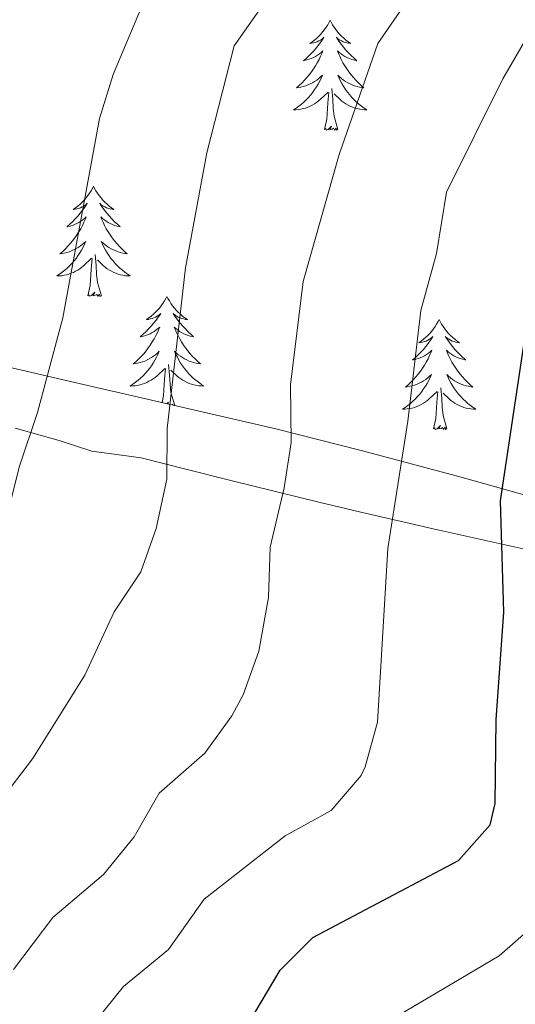
# Model space of a CAD drawing. Units: metres. Extents: x 627291 to 631801, y 4715326 to 4718379.
# Drawn here: x 628666 to 628720, y 4717542 to 4717649 of the extents above; entities that cross this region are included whole.
import ezdxf

# ---------------------------------------------------------------- set-up
doc = ezdxf.new("R2010")
doc.units = ezdxf.units.M
doc.header["$MEASUREMENT"] = 0
for name, color, linetype, lineweight in [('Level 1', 19, 'Continuous', 0), ('Level 35', 92, 'Continuous', 0), ('Level 36', 92, 'Continuous', 0), ('Level 4', 36, 'Continuous', 30), ('Level 5', 36, 'Continuous', 0)]:
    doc.layers.add(name, color=color, linetype=linetype, lineweight=lineweight)

msp = doc.modelspace()

# ---------------------------------------------------------------- linework, layer by layer
at = {"layer": 'Level 1', "color": 19, "linetype": 'Continuous', "lineweight": 0, "ltscale": 0.5}
msp.add_polyline3d([(628720.82, 4717591.33, 624.22), (628715.94, 4717592.39, 626.04), (628711.06, 4717593.48, 628.01), (628708.56, 4717594.06, 629.14), (628703.7, 4717595.19, 631.26), (628698.83, 4717596.35, 633.32), (628693.97, 4717597.52, 635.34), (628689.12, 4717598.72, 637.31), (628684.27, 4717599.94, 639.24), (628679.42, 4717601.17, 641), (628674.06, 4717601.9, 642.79), (628670.51, 4717603.05, 643.99), (628665.74, 4717604.38, 645.65)], dxfattribs=at)
at = {"layer": 'Level 35', "color": 92, "linetype": 'Continuous', "lineweight": 0, "ltscale": 0.5}
msp.add_polyline3d([(628790.36, 4717649.32, 605.1), (628790.68, 4717644.38, 604.47), (628792.13, 4717633.39, 604.17), (628793.11, 4717628.48, 603), (628795.93, 4717621.21, 602.07), (628797.3, 4717616.48, 601.06), (628797.54, 4717614.38, 600.67), (628797.69, 4717605.57, 600.44), (628797.86, 4717596.02, 598.57), (628797.35, 4717591.07, 598.57), (628795.59, 4717581.21, 598.57), (628792.96, 4717577.73, 598.11), (628788.53, 4717578.92, 598.99), (628779.48, 4717581.3, 601.64), (628765.71, 4717584.9, 607.21), (628743.64, 4717590.82, 617.73), (628713.71, 4717599.18, 633.82), (628703.28, 4717601.97, 638.44), (628694.03, 4717604.3, 641.51), (628670.34, 4717609.78, 647.15), (628661.47, 4717611.83, 649.64)], dxfattribs=at)
at = {"layer": 'Level 36', "color": 92, "linetype": 'Continuous', "lineweight": 0}
msp.add_line((628682.55, 4717606.95, 0.01), (628682.55, 4717606.96, 0.01), dxfattribs=at)
for points in [[(628699.9, 4717648.57, 0.01), (628699.79, 4717648.35, 0.01), (628699.64, 4717648.08, 0.01), (628699.47, 4717647.81, 0.01), (628699.29, 4717647.55, 0.01), (628699.09, 4717647.3, 0.01), (628698.89, 4717647.07, 0.01), (628698.67, 4717646.84, 0.01), (628698.44, 4717646.62, 0.01), (628698.2, 4717646.42, 0.01), (628697.95, 4717646.23, 0.01), (628697.69, 4717646.05, 0.01), (628697.88, 4717646.08, 0.01), (628698.09, 4717646.11, 0.01), (628698.29, 4717646.17, 0.01), (628698.48, 4717646.24, 0.01), (628698.67, 4717646.32, 0.01), (628698.85, 4717646.42, 0.01), (628699.03, 4717646.53, 0.01), (628699.23, 4717646.72, 0.01), (628699.19, 4717646.66, 0.01), (628698.96, 4717646.31, 0.01), (628698.72, 4717645.98, 0.01), (628698.46, 4717645.65, 0.01), (628698.19, 4717645.34, 0.01), (628697.91, 4717645.03, 0.01), (628697.62, 4717644.74, 0.01), (628697.32, 4717644.45, 0.01), (628697, 4717644.18, 0.01), (628697.13, 4717644.21, 0.01), (628697.38, 4717644.26, 0.01), (628697.62, 4717644.34, 0.01), (628697.85, 4717644.42, 0.01), (628698.08, 4717644.53, 0.01), (628698.31, 4717644.65, 0.01), (628698.52, 4717644.78, 0.01), (628698.73, 4717644.92, 0.01), (628698.93, 4717645.08, 0.01), (628699.11, 4717645.25, 0.01), (628699.03, 4717645.03, 0.01), (628698.87, 4717644.67, 0.01), (628698.7, 4717644.31, 0.01), (628698.51, 4717643.96, 0.01), (628698.31, 4717643.62, 0.01), (628698.1, 4717643.29, 0.01), (628697.88, 4717642.97, 0.01), (628697.64, 4717642.66, 0.01), (628697.38, 4717642.36, 0.01), (628697.12, 4717642.06, 0.01), (628696.85, 4717641.78, 0.01), (628696.56, 4717641.51, 0.01), (628696.26, 4717641.26, 0.01), (628696.46, 4717641.28, 0.01), (628696.72, 4717641.33, 0.01), (628696.99, 4717641.39, 0.01), (628697.25, 4717641.47, 0.01), (628697.5, 4717641.56, 0.01), (628697.75, 4717641.67, 0.01), (628697.99, 4717641.8, 0.01), (628698.22, 4717641.93, 0.01), (628698.45, 4717642.08, 0.01), (628698.67, 4717642.25, 0.01), (628698.87, 4717642.42, 0.01), (628699.07, 4717642.61, 0.01), (628698.93, 4717642.28, 0.01), (628698.77, 4717641.96, 0.01), (628698.6, 4717641.65, 0.01), (628698.42, 4717641.34, 0.01), (628698.22, 4717641.05, 0.01), (628698.01, 4717640.76, 0.01), (628697.79, 4717640.48, 0.01), (628697.55, 4717640.21, 0.01), (628697.31, 4717639.96, 0.01), (628697.05, 4717639.71, 0.01), (628696.78, 4717639.48, 0.01), (628696.5, 4717639.25, 0.01), (628696.21, 4717639.04, 0.01), (628695.92, 4717638.85, 0.01), (628696.19, 4717638.86, 0.01), (628696.45, 4717638.89, 0.01), (628696.71, 4717638.93, 0.01), (628696.97, 4717638.99, 0.01), (628697.23, 4717639.06, 0.01), (628697.48, 4717639.14, 0.01), (628697.72, 4717639.25, 0.01), (628697.96, 4717639.36, 0.01), (628698.19, 4717639.5, 0.01), (628698.41, 4717639.64, 0.01), (628698.62, 4717639.8, 0.01), (628698.83, 4717639.97, 0.01), (628699.68, 4717640.77, 0.01)], [(628699.9, 4717648.57, 0.01), (628700.01, 4717648.35, 0.01), (628700.17, 4717648.08, 0.01), (628700.34, 4717647.81, 0.01), (628700.52, 4717647.55, 0.01), (628700.71, 4717647.3, 0.01), (628700.92, 4717647.07, 0.01), (628701.14, 4717646.84, 0.01), (628701.37, 4717646.62, 0.01), (628701.61, 4717646.42, 0.01), (628701.86, 4717646.23, 0.01), (628702.12, 4717646.05, 0.01), (628701.92, 4717646.08, 0.01), (628701.72, 4717646.11, 0.01), (628701.52, 4717646.17, 0.01), (628701.32, 4717646.24, 0.01), (628701.14, 4717646.32, 0.01), (628700.95, 4717646.42, 0.01), (628700.78, 4717646.53, 0.01), (628700.58, 4717646.72, 0.01), (628700.62, 4717646.66, 0.01), (628700.85, 4717646.31, 0.01), (628701.09, 4717645.98, 0.01), (628701.34, 4717645.65, 0.01), (628701.61, 4717645.34, 0.01), (628701.89, 4717645.03, 0.01), (628702.18, 4717644.74, 0.01), (628702.49, 4717644.45, 0.01), (628702.8, 4717644.18, 0.01), (628702.68, 4717644.21, 0.01), (628702.43, 4717644.26, 0.01), (628702.19, 4717644.34, 0.01), (628701.95, 4717644.42, 0.01), (628701.72, 4717644.53, 0.01), (628701.5, 4717644.65, 0.01), (628701.28, 4717644.78, 0.01), (628701.08, 4717644.92, 0.01), (628700.88, 4717645.08, 0.01), (628700.69, 4717645.25, 0.01), (628700.78, 4717645.03, 0.01), (628700.94, 4717644.67, 0.01), (628701.11, 4717644.31, 0.01), (628701.29, 4717643.96, 0.01), (628701.49, 4717643.62, 0.01), (628701.7, 4717643.29, 0.01), (628701.93, 4717642.97, 0.01), (628702.17, 4717642.66, 0.01), (628702.42, 4717642.36, 0.01), (628702.68, 4717642.06, 0.01), (628702.96, 4717641.78, 0.01), (628703.25, 4717641.51, 0.01), (628703.54, 4717641.26, 0.01), (628703.35, 4717641.28, 0.01), (628703.08, 4717641.33, 0.01), (628702.82, 4717641.39, 0.01), (628702.56, 4717641.47, 0.01), (628702.3, 4717641.56, 0.01), (628702.06, 4717641.67, 0.01), (628701.82, 4717641.8, 0.01), (628701.58, 4717641.93, 0.01), (628701.36, 4717642.08, 0.01), (628701.14, 4717642.25, 0.01), (628700.93, 4717642.42, 0.01), (628700.74, 4717642.61, 0.01), (628700.88, 4717642.28, 0.01), (628701.04, 4717641.96, 0.01), (628701.2, 4717641.65, 0.01), (628701.39, 4717641.34, 0.01), (628701.58, 4717641.05, 0.01), (628701.79, 4717640.76, 0.01), (628702.02, 4717640.48, 0.01), (628702.25, 4717640.21, 0.01), (628702.5, 4717639.96, 0.01), (628702.76, 4717639.71, 0.01), (628703.02, 4717639.48, 0.01), (628703.3, 4717639.25, 0.01), (628703.59, 4717639.04, 0.01), (628703.88, 4717638.85, 0.01), (628703.62, 4717638.86, 0.01), (628703.36, 4717638.89, 0.01), (628703.09, 4717638.93, 0.01), (628702.83, 4717638.99, 0.01), (628702.58, 4717639.06, 0.01), (628702.33, 4717639.14, 0.01), (628702.08, 4717639.25, 0.01), (628701.85, 4717639.36, 0.01), (628701.62, 4717639.5, 0.01), (628701.4, 4717639.64, 0.01), (628701.18, 4717639.8, 0.01), (628700.98, 4717639.97, 0.01), (628700.32, 4717640.59, 0.01)], [(628700.75, 4717636.72, 0.01), (628700.32, 4717638.16, 0.01), (628700.23, 4717639.06, 0.01), (628700.19, 4717640.01, 0.01), (628700.09, 4717641.18, 0.01)], [(628699.28, 4717636.72, 0.01), (628699.53, 4717637.84, 0.01), (628699.64, 4717639.58, 0.01), (628699.69, 4717640.01, 0.01), (628699.75, 4717640.73, 0.01)], [(628700.75, 4717636.72, 0.01), (628700.58, 4717636.65, 0.01), (628700.56, 4717636.89, 0.01), (628700.37, 4717636.67, 0.01), (628700.25, 4717636.87, 0.01), (628700.13, 4717636.76, 0.01), (628699.86, 4717636.71, 0.01), (628700.06, 4717637.1, 0.01), (628699.67, 4717636.72, 0.01), (628699.48, 4717636.67, 0.01), (628699.44, 4717636.83, 0.01), (628699.28, 4717636.72, 0.01)], [(628674.24, 4717630.58, 0.01), (628674.13, 4717630.36, 0.01), (628673.98, 4717630.09, 0.01), (628673.81, 4717629.82, 0.01), (628673.63, 4717629.57, 0.01), (628673.44, 4717629.32, 0.01), (628673.23, 4717629.08, 0.01), (628673.01, 4717628.85, 0.01), (628672.78, 4717628.64, 0.01), (628672.54, 4717628.44, 0.01), (628672.29, 4717628.24, 0.01), (628672.03, 4717628.07, 0.01), (628672.23, 4717628.09, 0.01), (628672.43, 4717628.13, 0.01), (628672.63, 4717628.18, 0.01), (628672.82, 4717628.25, 0.01), (628673.01, 4717628.34, 0.01), (628673.19, 4717628.44, 0.01), (628673.37, 4717628.55, 0.01), (628673.57, 4717628.74, 0.01), (628673.53, 4717628.67, 0.01), (628673.3, 4717628.33, 0.01), (628673.06, 4717627.99, 0.01), (628672.8, 4717627.67, 0.01), (628672.54, 4717627.35, 0.01), (628672.26, 4717627.04, 0.01), (628671.96, 4717626.75, 0.01), (628671.66, 4717626.47, 0.01), (628671.35, 4717626.2, 0.01), (628671.47, 4717626.22, 0.01), (628671.72, 4717626.28, 0.01), (628671.96, 4717626.35, 0.01), (628672.2, 4717626.44, 0.01), (628672.43, 4717626.54, 0.01), (628672.65, 4717626.66, 0.01), (628672.86, 4717626.79, 0.01), (628673.07, 4717626.94, 0.01), (628673.27, 4717627.09, 0.01), (628673.46, 4717627.26, 0.01), (628673.37, 4717627.04, 0.01), (628673.21, 4717626.68, 0.01), (628673.04, 4717626.33, 0.01), (628672.86, 4717625.98, 0.01), (628672.66, 4717625.64, 0.01), (628672.44, 4717625.31, 0.01), (628672.22, 4717624.99, 0.01), (628671.98, 4717624.67, 0.01), (628671.73, 4717624.37, 0.01), (628671.46, 4717624.08, 0.01), (628671.19, 4717623.8, 0.01), (628670.9, 4717623.53, 0.01), (628670.6, 4717623.27, 0.01), (628670.8, 4717623.3, 0.01), (628671.07, 4717623.34, 0.01), (628671.33, 4717623.4, 0.01), (628671.59, 4717623.48, 0.01), (628671.84, 4717623.58, 0.01), (628672.09, 4717623.69, 0.01), (628672.33, 4717623.81, 0.01), (628672.57, 4717623.95, 0.01), (628672.79, 4717624.1, 0.01), (628673.01, 4717624.26, 0.01), (628673.21, 4717624.44, 0.01), (628673.41, 4717624.62, 0.01), (628673.27, 4717624.3, 0.01), (628673.11, 4717623.98, 0.01), (628672.94, 4717623.66, 0.01), (628672.76, 4717623.36, 0.01), (628672.56, 4717623.06, 0.01), (628672.35, 4717622.77, 0.01), (628672.13, 4717622.5, 0.01), (628671.9, 4717622.23, 0.01), (628671.65, 4717621.97, 0.01), (628671.39, 4717621.72, 0.01), (628671.12, 4717621.49, 0.01), (628670.84, 4717621.27, 0.01), (628670.56, 4717621.06, 0.01), (628670.26, 4717620.87, 0.01), (628670.53, 4717620.88, 0.01), (628670.79, 4717620.9, 0.01), (628671.06, 4717620.94, 0.01), (628671.31, 4717621, 0.01), (628671.57, 4717621.07, 0.01), (628671.82, 4717621.16, 0.01), (628672.06, 4717621.26, 0.01), (628672.3, 4717621.38, 0.01), (628672.53, 4717621.51, 0.01), (628672.75, 4717621.65, 0.01), (628672.97, 4717621.81, 0.01), (628673.17, 4717621.98, 0.01), (628674.02, 4717622.78, 0.01)], [(628674.24, 4717630.58, 0.01), (628674.36, 4717630.36, 0.01), (628674.51, 4717630.09, 0.01), (628674.68, 4717629.82, 0.01), (628674.86, 4717629.57, 0.01), (628675.06, 4717629.32, 0.01), (628675.26, 4717629.08, 0.01), (628675.48, 4717628.85, 0.01), (628675.71, 4717628.64, 0.01), (628675.95, 4717628.44, 0.01), (628676.2, 4717628.24, 0.01), (628676.46, 4717628.07, 0.01), (628676.26, 4717628.09, 0.01), (628676.06, 4717628.13, 0.01), (628675.86, 4717628.18, 0.01), (628675.67, 4717628.25, 0.01), (628675.48, 4717628.34, 0.01), (628675.3, 4717628.44, 0.01), (628675.12, 4717628.55, 0.01), (628674.92, 4717628.74, 0.01), (628674.96, 4717628.67, 0.01), (628675.19, 4717628.33, 0.01), (628675.43, 4717627.99, 0.01), (628675.69, 4717627.67, 0.01), (628675.96, 4717627.35, 0.01), (628676.24, 4717627.04, 0.01), (628676.53, 4717626.75, 0.01), (628676.83, 4717626.47, 0.01), (628677.14, 4717626.2, 0.01), (628677.02, 4717626.22, 0.01), (628676.77, 4717626.28, 0.01), (628676.53, 4717626.35, 0.01), (628676.3, 4717626.44, 0.01), (628676.06, 4717626.54, 0.01), (628675.84, 4717626.66, 0.01), (628675.62, 4717626.79, 0.01), (628675.42, 4717626.94, 0.01), (628675.22, 4717627.09, 0.01), (628675.03, 4717627.26, 0.01), (628675.12, 4717627.04, 0.01), (628675.28, 4717626.68, 0.01), (628675.45, 4717626.33, 0.01), (628675.63, 4717625.98, 0.01), (628675.83, 4717625.64, 0.01), (628676.05, 4717625.31, 0.01), (628676.27, 4717624.99, 0.01), (628676.51, 4717624.67, 0.01), (628676.76, 4717624.37, 0.01), (628677.03, 4717624.08, 0.01), (628677.3, 4717623.8, 0.01), (628677.59, 4717623.53, 0.01), (628677.89, 4717623.27, 0.01), (628677.69, 4717623.3, 0.01), (628677.42, 4717623.34, 0.01), (628677.16, 4717623.4, 0.01), (628676.9, 4717623.48, 0.01), (628676.65, 4717623.58, 0.01), (628676.4, 4717623.69, 0.01), (628676.16, 4717623.81, 0.01), (628675.92, 4717623.95, 0.01), (628675.7, 4717624.1, 0.01), (628675.48, 4717624.26, 0.01), (628675.28, 4717624.44, 0.01), (628675.08, 4717624.62, 0.01), (628675.22, 4717624.3, 0.01), (628675.38, 4717623.98, 0.01), (628675.55, 4717623.66, 0.01), (628675.73, 4717623.36, 0.01), (628675.93, 4717623.06, 0.01), (628676.14, 4717622.77, 0.01), (628676.36, 4717622.5, 0.01), (628676.59, 4717622.23, 0.01), (628676.84, 4717621.97, 0.01), (628677.1, 4717621.72, 0.01), (628677.37, 4717621.49, 0.01), (628677.65, 4717621.27, 0.01), (628677.94, 4717621.06, 0.01), (628678.22, 4717620.87, 0.01), (628677.96, 4717620.88, 0.01), (628677.7, 4717620.9, 0.01), (628677.44, 4717620.94, 0.01), (628677.18, 4717621, 0.01), (628676.92, 4717621.07, 0.01), (628676.67, 4717621.16, 0.01), (628676.43, 4717621.26, 0.01), (628676.19, 4717621.38, 0.01), (628675.96, 4717621.51, 0.01), (628675.74, 4717621.65, 0.01), (628675.52, 4717621.81, 0.01), (628675.32, 4717621.98, 0.01), (628674.66, 4717622.6, 0.01)], [(628675.1, 4717618.73, 0.01), (628674.67, 4717620.17, 0.01), (628674.58, 4717621.08, 0.01), (628674.53, 4717622.02, 0.01), (628674.43, 4717623.19, 0.01)], [(628673.63, 4717618.73, 0.01), (628673.87, 4717619.85, 0.01), (628673.98, 4717621.59, 0.01), (628674.03, 4717622.02, 0.01), (628674.1, 4717622.75, 0.01)], [(628675.1, 4717618.73, 0.01), (628674.92, 4717618.66, 0.01), (628674.9, 4717618.9, 0.01), (628674.71, 4717618.68, 0.01), (628674.59, 4717618.88, 0.01), (628674.47, 4717618.78, 0.01), (628674.2, 4717618.72, 0.01), (628674.4, 4717619.12, 0.01), (628674.01, 4717618.74, 0.01), (628673.82, 4717618.68, 0.01), (628673.78, 4717618.84, 0.01), (628673.63, 4717618.73, 0.01)], [(628682.2, 4717618.66, 0.01), (628682.09, 4717618.44, 0.01), (628681.94, 4717618.17, 0.01), (628681.77, 4717617.9, 0.01), (628681.59, 4717617.65, 0.01), (628681.4, 4717617.4, 0.01), (628681.19, 4717617.16, 0.01), (628680.97, 4717616.94, 0.01), (628680.74, 4717616.72, 0.01), (628680.5, 4717616.52, 0.01), (628680.25, 4717616.32, 0.01), (628679.99, 4717616.15, 0.01), (628680.19, 4717616.17, 0.01), (628680.39, 4717616.21, 0.01), (628680.59, 4717616.26, 0.01), (628680.78, 4717616.33, 0.01), (628680.97, 4717616.42, 0.01), (628681.15, 4717616.52, 0.01), (628681.33, 4717616.63, 0.01), (628681.53, 4717616.82, 0.01), (628681.49, 4717616.75, 0.01), (628681.26, 4717616.41, 0.01), (628681.02, 4717616.07, 0.01), (628680.76, 4717615.75, 0.01), (628680.5, 4717615.43, 0.01), (628680.22, 4717615.13, 0.01), (628679.92, 4717614.83, 0.01), (628679.62, 4717614.55, 0.01), (628679.31, 4717614.28, 0.01), (628679.43, 4717614.3, 0.01), (628679.68, 4717614.36, 0.01), (628679.92, 4717614.43, 0.01), (628680.16, 4717614.52, 0.01), (628680.39, 4717614.62, 0.01), (628680.61, 4717614.74, 0.01), (628680.82, 4717614.87, 0.01), (628681.03, 4717615.02, 0.01), (628681.23, 4717615.17, 0.01), (628681.42, 4717615.34, 0.01), (628681.33, 4717615.12, 0.01), (628681.17, 4717614.76, 0.01), (628681, 4717614.41, 0.01), (628680.82, 4717614.06, 0.01), (628680.62, 4717613.72, 0.01), (628680.4, 4717613.39, 0.01), (628680.18, 4717613.07, 0.01), (628679.94, 4717612.76, 0.01), (628679.69, 4717612.45, 0.01), (628679.42, 4717612.16, 0.01), (628679.15, 4717611.88, 0.01), (628678.86, 4717611.61, 0.01), (628678.56, 4717611.35, 0.01), (628678.76, 4717611.38, 0.01), (628679.03, 4717611.42, 0.01), (628679.29, 4717611.49, 0.01), (628679.55, 4717611.56, 0.01), (628679.8, 4717611.66, 0.01), (628680.05, 4717611.77, 0.01), (628680.29, 4717611.89, 0.01), (628680.53, 4717612.03, 0.01), (628680.75, 4717612.18, 0.01), (628680.97, 4717612.34, 0.01), (628681.17, 4717612.52, 0.01), (628681.37, 4717612.71, 0.01), (628681.23, 4717612.38, 0.01), (628681.07, 4717612.06, 0.01), (628680.9, 4717611.74, 0.01), (628680.72, 4717611.44, 0.01), (628680.52, 4717611.14, 0.01), (628680.31, 4717610.85, 0.01), (628680.09, 4717610.58, 0.01), (628679.86, 4717610.31, 0.01), (628679.61, 4717610.05, 0.01), (628679.35, 4717609.8, 0.01), (628679.08, 4717609.57, 0.01), (628678.8, 4717609.35, 0.01), (628678.52, 4717609.14, 0.01), (628678.22, 4717608.95, 0.01), (628678.49, 4717608.96, 0.01), (628678.75, 4717608.98, 0.01), (628679.02, 4717609.02, 0.01), (628679.27, 4717609.08, 0.01), (628679.53, 4717609.15, 0.01), (628679.78, 4717609.24, 0.01), (628680.02, 4717609.34, 0.01), (628680.26, 4717609.46, 0.01), (628680.49, 4717609.59, 0.01), (628680.71, 4717609.74, 0.01), (628680.93, 4717609.89, 0.01), (628681.13, 4717610.06, 0.01), (628681.98, 4717610.86, 0.01)], [(628682.2, 4717618.66, 0.01), (628682.32, 4717618.44, 0.01), (628682.47, 4717618.17, 0.01), (628682.64, 4717617.9, 0.01), (628682.82, 4717617.65, 0.01), (628683.02, 4717617.4, 0.01), (628683.22, 4717617.16, 0.01), (628683.44, 4717616.94, 0.01), (628683.67, 4717616.72, 0.01), (628683.91, 4717616.52, 0.01), (628684.16, 4717616.32, 0.01), (628684.42, 4717616.15, 0.01), (628684.22, 4717616.17, 0.01), (628684.02, 4717616.21, 0.01), (628683.82, 4717616.26, 0.01), (628683.63, 4717616.33, 0.01), (628683.44, 4717616.42, 0.01), (628683.26, 4717616.52, 0.01), (628683.08, 4717616.63, 0.01), (628682.88, 4717616.82, 0.01), (628682.92, 4717616.75, 0.01), (628683.15, 4717616.41, 0.01), (628683.39, 4717616.07, 0.01), (628683.65, 4717615.75, 0.01), (628683.92, 4717615.43, 0.01), (628684.2, 4717615.13, 0.01), (628684.49, 4717614.83, 0.01), (628684.79, 4717614.55, 0.01), (628685.1, 4717614.28, 0.01), (628684.98, 4717614.3, 0.01), (628684.73, 4717614.36, 0.01), (628684.49, 4717614.43, 0.01), (628684.26, 4717614.52, 0.01), (628684.02, 4717614.62, 0.01), (628683.8, 4717614.74, 0.01), (628683.58, 4717614.87, 0.01), (628683.38, 4717615.02, 0.01), (628683.18, 4717615.17, 0.01), (628682.99, 4717615.34, 0.01), (628683.08, 4717615.12, 0.01), (628683.24, 4717614.76, 0.01), (628683.41, 4717614.41, 0.01), (628683.59, 4717614.06, 0.01), (628683.79, 4717613.72, 0.01), (628684.01, 4717613.39, 0.01), (628684.23, 4717613.07, 0.01), (628684.47, 4717612.76, 0.01), (628684.72, 4717612.45, 0.01), (628684.99, 4717612.16, 0.01), (628685.26, 4717611.88, 0.01), (628685.55, 4717611.61, 0.01), (628685.85, 4717611.35, 0.01), (628685.65, 4717611.38, 0.01), (628685.38, 4717611.42, 0.01), (628685.12, 4717611.49, 0.01), (628684.86, 4717611.56, 0.01), (628684.61, 4717611.66, 0.01), (628684.36, 4717611.77, 0.01), (628684.12, 4717611.89, 0.01), (628683.88, 4717612.03, 0.01), (628683.66, 4717612.18, 0.01), (628683.44, 4717612.34, 0.01), (628683.24, 4717612.52, 0.01), (628683.04, 4717612.71, 0.01), (628683.18, 4717612.38, 0.01), (628683.34, 4717612.06, 0.01), (628683.51, 4717611.74, 0.01), (628683.69, 4717611.44, 0.01), (628683.89, 4717611.14, 0.01), (628684.1, 4717610.85, 0.01), (628684.32, 4717610.58, 0.01), (628684.55, 4717610.31, 0.01), (628684.8, 4717610.05, 0.01), (628685.06, 4717609.8, 0.01), (628685.33, 4717609.57, 0.01), (628685.61, 4717609.35, 0.01), (628685.9, 4717609.14, 0.01), (628686.18, 4717608.95, 0.01), (628685.92, 4717608.96, 0.01), (628685.66, 4717608.98, 0.01), (628685.4, 4717609.02, 0.01), (628685.14, 4717609.08, 0.01), (628684.88, 4717609.15, 0.01), (628684.63, 4717609.24, 0.01), (628684.39, 4717609.34, 0.01), (628684.15, 4717609.46, 0.01), (628683.92, 4717609.59, 0.01), (628683.7, 4717609.74, 0.01), (628683.48, 4717609.89, 0.01), (628683.28, 4717610.06, 0.01), (628682.62, 4717610.68, 0.01)], [(628711.72, 4717616.16, 0.01), (628711.61, 4717615.94, 0.01), (628711.45, 4717615.66, 0.01), (628711.29, 4717615.4, 0.01), (628711.1, 4717615.14, 0.01), (628710.91, 4717614.89, 0.01), (628710.7, 4717614.65, 0.01), (628710.48, 4717614.43, 0.01), (628710.25, 4717614.21, 0.01), (628710.01, 4717614.01, 0.01), (628709.76, 4717613.82, 0.01), (628709.5, 4717613.64, 0.01), (628709.7, 4717613.66, 0.01), (628709.9, 4717613.7, 0.01), (628710.1, 4717613.76, 0.01), (628710.3, 4717613.82, 0.01), (628710.49, 4717613.91, 0.01), (628710.67, 4717614.01, 0.01), (628710.84, 4717614.12, 0.01), (628711.05, 4717614.31, 0.01), (628711.01, 4717614.25, 0.01), (628710.78, 4717613.9, 0.01), (628710.53, 4717613.56, 0.01), (628710.28, 4717613.24, 0.01), (628710.01, 4717612.92, 0.01), (628709.73, 4717612.62, 0.01), (628709.44, 4717612.32, 0.01), (628709.14, 4717612.04, 0.01), (628708.82, 4717611.77, 0.01), (628708.95, 4717611.79, 0.01), (628709.19, 4717611.85, 0.01), (628709.43, 4717611.92, 0.01), (628709.67, 4717612.01, 0.01), (628709.9, 4717612.12, 0.01), (628710.12, 4717612.23, 0.01), (628710.34, 4717612.36, 0.01), (628710.55, 4717612.51, 0.01), (628710.74, 4717612.67, 0.01), (628710.93, 4717612.84, 0.01), (628710.84, 4717612.61, 0.01), (628710.69, 4717612.25, 0.01), (628710.52, 4717611.9, 0.01), (628710.33, 4717611.55, 0.01), (628710.13, 4717611.21, 0.01), (628709.92, 4717610.88, 0.01), (628709.69, 4717610.56, 0.01), (628709.45, 4717610.25, 0.01), (628709.2, 4717609.94, 0.01), (628708.94, 4717609.65, 0.01), (628708.66, 4717609.37, 0.01), (628708.38, 4717609.1, 0.01), (628708.08, 4717608.84, 0.01), (628708.28, 4717608.87, 0.01), (628708.54, 4717608.92, 0.01), (628708.8, 4717608.98, 0.01), (628709.06, 4717609.06, 0.01), (628709.32, 4717609.15, 0.01), (628709.57, 4717609.26, 0.01), (628709.81, 4717609.38, 0.01), (628710.04, 4717609.52, 0.01), (628710.27, 4717609.67, 0.01), (628710.48, 4717609.83, 0.01), (628710.69, 4717610.01, 0.01), (628710.88, 4717610.2, 0.01), (628710.74, 4717609.87, 0.01), (628710.59, 4717609.55, 0.01), (628710.42, 4717609.24, 0.01), (628710.24, 4717608.93, 0.01), (628710.04, 4717608.63, 0.01), (628709.83, 4717608.35, 0.01), (628709.61, 4717608.07, 0.01), (628709.37, 4717607.8, 0.01), (628709.12, 4717607.54, 0.01), (628708.87, 4717607.3, 0.01), (628708.6, 4717607.06, 0.01), (628708.32, 4717606.84, 0.01), (628708.03, 4717606.63, 0.01), (628707.74, 4717606.44, 0.01), (628708, 4717606.45, 0.01), (628708.27, 4717606.48, 0.01), (628708.53, 4717606.52, 0.01), (628708.79, 4717606.57, 0.01), (628709.04, 4717606.64, 0.01), (628709.29, 4717606.73, 0.01), (628709.54, 4717606.84, 0.01), (628709.78, 4717606.95, 0.01), (628710.01, 4717607.08, 0.01), (628710.23, 4717607.23, 0.01), (628710.44, 4717607.38, 0.01), (628710.64, 4717607.56, 0.01), (628711.49, 4717608.35, 0.01)], [(628711.72, 4717616.16, 0.01), (628711.83, 4717615.94, 0.01), (628711.99, 4717615.66, 0.01), (628712.15, 4717615.4, 0.01), (628712.34, 4717615.14, 0.01), (628712.53, 4717614.89, 0.01), (628712.74, 4717614.65, 0.01), (628712.96, 4717614.43, 0.01), (628713.19, 4717614.21, 0.01), (628713.43, 4717614.01, 0.01), (628713.68, 4717613.82, 0.01), (628713.94, 4717613.64, 0.01), (628713.74, 4717613.66, 0.01), (628713.54, 4717613.7, 0.01), (628713.34, 4717613.76, 0.01), (628713.14, 4717613.82, 0.01), (628712.95, 4717613.91, 0.01), (628712.77, 4717614.01, 0.01), (628712.6, 4717614.12, 0.01), (628712.39, 4717614.31, 0.01), (628712.43, 4717614.25, 0.01), (628712.66, 4717613.9, 0.01), (628712.91, 4717613.56, 0.01), (628713.16, 4717613.24, 0.01), (628713.43, 4717612.92, 0.01), (628713.71, 4717612.62, 0.01), (628714, 4717612.32, 0.01), (628714.3, 4717612.04, 0.01), (628714.62, 4717611.77, 0.01), (628714.49, 4717611.79, 0.01), (628714.25, 4717611.85, 0.01), (628714.01, 4717611.92, 0.01), (628713.77, 4717612.01, 0.01), (628713.54, 4717612.12, 0.01), (628713.32, 4717612.23, 0.01), (628713.1, 4717612.36, 0.01), (628712.89, 4717612.51, 0.01), (628712.7, 4717612.67, 0.01), (628712.51, 4717612.84, 0.01), (628712.6, 4717612.61, 0.01), (628712.75, 4717612.25, 0.01), (628712.92, 4717611.9, 0.01), (628713.11, 4717611.55, 0.01), (628713.31, 4717611.21, 0.01), (628713.52, 4717610.88, 0.01), (628713.75, 4717610.56, 0.01), (628713.99, 4717610.25, 0.01), (628714.24, 4717609.94, 0.01), (628714.5, 4717609.65, 0.01), (628714.78, 4717609.37, 0.01), (628715.06, 4717609.1, 0.01), (628715.36, 4717608.84, 0.01), (628715.16, 4717608.87, 0.01), (628714.9, 4717608.92, 0.01), (628714.64, 4717608.98, 0.01), (628714.38, 4717609.06, 0.01), (628714.12, 4717609.15, 0.01), (628713.87, 4717609.26, 0.01), (628713.63, 4717609.38, 0.01), (628713.4, 4717609.52, 0.01), (628713.17, 4717609.67, 0.01), (628712.96, 4717609.83, 0.01), (628712.75, 4717610.01, 0.01), (628712.56, 4717610.2, 0.01), (628712.7, 4717609.87, 0.01), (628712.85, 4717609.55, 0.01), (628713.02, 4717609.24, 0.01), (628713.2, 4717608.93, 0.01), (628713.4, 4717608.63, 0.01), (628713.61, 4717608.35, 0.01), (628713.83, 4717608.07, 0.01), (628714.07, 4717607.8, 0.01), (628714.32, 4717607.54, 0.01), (628714.57, 4717607.3, 0.01), (628714.84, 4717607.06, 0.01), (628715.12, 4717606.84, 0.01), (628715.41, 4717606.63, 0.01), (628715.7, 4717606.44, 0.01), (628715.44, 4717606.45, 0.01), (628715.17, 4717606.48, 0.01), (628714.91, 4717606.52, 0.01), (628714.65, 4717606.57, 0.01), (628714.4, 4717606.64, 0.01), (628714.15, 4717606.73, 0.01), (628713.9, 4717606.84, 0.01), (628713.66, 4717606.95, 0.01), (628713.43, 4717607.08, 0.01), (628713.21, 4717607.23, 0.01), (628713, 4717607.38, 0.01), (628712.8, 4717607.56, 0.01), (628712.14, 4717608.18, 0.01)], [(628683.05, 4717606.84, 0.01), (628682.63, 4717608.25, 0.01), (628682.54, 4717609.16, 0.01), (628682.49, 4717610.11, 0.01), (628682.39, 4717611.27, 0.01)], [(628681.67, 4717607.16, 0.01), (628681.83, 4717607.93, 0.01), (628681.94, 4717609.67, 0.01), (628681.99, 4717610.11, 0.01), (628682.06, 4717610.83, 0.01)], [(628711.1, 4717604.3, 0.01), (628711.35, 4717605.42, 0.01), (628711.46, 4717607.16, 0.01), (628711.51, 4717607.6, 0.01), (628711.57, 4717608.32, 0.01)], [(628712.57, 4717604.3, 0.01), (628712.14, 4717605.74, 0.01), (628712.05, 4717606.65, 0.01), (628712, 4717607.6, 0.01), (628711.9, 4717608.76, 0.01)], [(628682.27, 4717607.02, 0.01), (628682.36, 4717607.2, 0.01), (628682.19, 4717607.04, 0.01)], [(628682.87, 4717606.88, 0.01), (628682.86, 4717606.98, 0.01), (628682.79, 4717606.9, 0.01)], [(628712.57, 4717604.3, 0.01), (628712.4, 4717604.24, 0.01), (628712.38, 4717604.48, 0.01), (628712.19, 4717604.25, 0.01), (628712.07, 4717604.46, 0.01), (628711.95, 4717604.35, 0.01), (628711.68, 4717604.3, 0.01), (628711.87, 4717604.69, 0.01), (628711.49, 4717604.31, 0.01), (628711.3, 4717604.25, 0.01), (628711.26, 4717604.42, 0.01), (628711.1, 4717604.3, 0.01)]]:
    msp.add_polyline3d(points, dxfattribs=at)
at = {"layer": 'Level 4', "color": 36, "linetype": 'Continuous', "lineweight": 30}
msp.add_polyline3d([(628691.75, 4717541.05, 625.01), (628694.49, 4717545.67, 625.01), (628698.02, 4717549.24, 625.01), (628713.82, 4717557.56, 625.01), (628717.25, 4717561.42, 625.01), (628717.8, 4717563.74, 625.01), (628717.92, 4717572.79, 625.01), (628718.72, 4717584.45, 625.01), (628718.38, 4717596.5, 625.01), (628721.02, 4717614.1, 625.01), (628722.18, 4717620.15, 625.01), (628723.79, 4717625.98, 625.01), (628726.27, 4717631.42, 625.01), (628729.29, 4717635.4, 625.01), (628732.09, 4717640.06, 625.01), (628735.25, 4717646.94, 625.01), (628738.77, 4717657.68, 625.01)], dxfattribs=at)
at = {"layer": 'Level 5', "color": 36, "linetype": 'Continuous', "lineweight": 0}
for points in [[(628645.64, 4717559.71, 645.01), (628650.79, 4717564.15, 645.01), (628655.02, 4717570.15, 645.01), (628657.66, 4717575.44, 645.01), (628664.15, 4717592.03, 645.01), (628666.17, 4717600.16, 645.01), (628668.17, 4717606.07, 645.01), (628670.9, 4717616.34, 645.01), (628674.88, 4717637.91, 645.01), (628676.36, 4717642.68, 645.01), (628679.63, 4717650.42, 645.01), (628682.62, 4717656.23, 645.01), (628686.49, 4717659.94, 645.01), (628695.67, 4717676.53, 645.01), (628708.61, 4717704.65, 645.01), (628716.42, 4717719.62, 645.01), (628722.04, 4717724.96, 645.01), (628726.18, 4717731.02, 645.01), (628740.56, 4717755.36, 645.01), (628743.65, 4717762.41, 645.01)], [(628679.38, 4717588.81, 640.01), (628681.04, 4717593.52, 640.01), (628682.2, 4717598.85, 640.01), (628682.24, 4717604.34, 640.01), (628684.2, 4717621.76, 640.01), (628686.53, 4717634.19, 640.01), (628689.49, 4717645.8, 640.01), (628696.04, 4717655.09, 640.01), (628709.03, 4717677.89, 640.01), (628718.81, 4717697.68, 640.01), (628721.56, 4717704.43, 640.01), (628723.15, 4717710.93, 640.01), (628730.36, 4717722.97, 640.01), (628734.4, 4717728.4, 640.01), (628737.07, 4717732.62, 640.01), (628741.38, 4717740.27, 640.01), (628745.53, 4717745.82, 640.01), (628752.38, 4717758.25, 640.01)], [(628703.82, 4717538.73, 620.01), (628718.24, 4717547.24, 620.01), (628722.01, 4717550.57, 620.01), (628731.64, 4717551.84, 620.01), (628732.74, 4717553.89, 620.01), (628732.19, 4717558.86, 620.01), (628730.78, 4717565.72, 620.01), (628730.6, 4717570.73, 620.01), (628732.26, 4717583.3, 620.01), (628732.84, 4717595.93, 620.01), (628732.73, 4717601.96, 620.01), (628734.46, 4717619.03, 620.01), (628736.6, 4717623.91, 620.01), (628741.69, 4717641.76, 620.01), (628748.03, 4717654.12, 620.01)], [(628669.53, 4717534.06, 630.01), (628677.5, 4717543.92, 630.01), (628682.39, 4717547.94, 630.01), (628686.23, 4717553.37, 630.01), (628695.04, 4717560.23, 630.01), (628700, 4717562.97, 630.01), (628703.25, 4717566.78, 630.01), (628703.69, 4717567.72, 630.01), (628705.04, 4717572.55, 630.01), (628706.16, 4717591.37, 630.01), (628708.32, 4717605.16, 630.01), (628709.74, 4717617.14, 630.01), (628711.42, 4717623.32, 630.01), (628712.53, 4717629.93, 630.01), (628718.63, 4717642.22, 630.01), (628724.49, 4717652.33, 630.01)], [(628665.57, 4717545.75, 635.01), (628669.84, 4717551.38, 635.01), (628675.32, 4717556.04, 635.01), (628678.66, 4717560.11, 635.01), (628681.36, 4717564.84, 635.01), (628686.33, 4717569.17, 635.01), (628689.25, 4717573.23, 635.01), (628690.46, 4717575.52, 635.01), (628692.18, 4717580.22, 635.01), (628693.21, 4717586.04, 635.01), (628693.4, 4717591.48, 635.01), (628694.92, 4717597.91, 635.01), (628695.66, 4717602.85, 635.01), (628695.6, 4717609.08, 635.01), (628696.96, 4717620.26, 635.01), (628700.88, 4717634.02, 635.01), (628705.07, 4717646.06, 635.01), (628708.29, 4717650.7, 635.01)], [(628664.17, 4717564.01, 640.01), (628667.62, 4717568.59, 640.01), (628673.31, 4717577.65, 640.01), (628676.47, 4717584.51, 640.01), (628679.38, 4717588.81, 640.01)]]:
    msp.add_polyline3d(points, dxfattribs=at)

doc.saveas('drawing.dxf')
